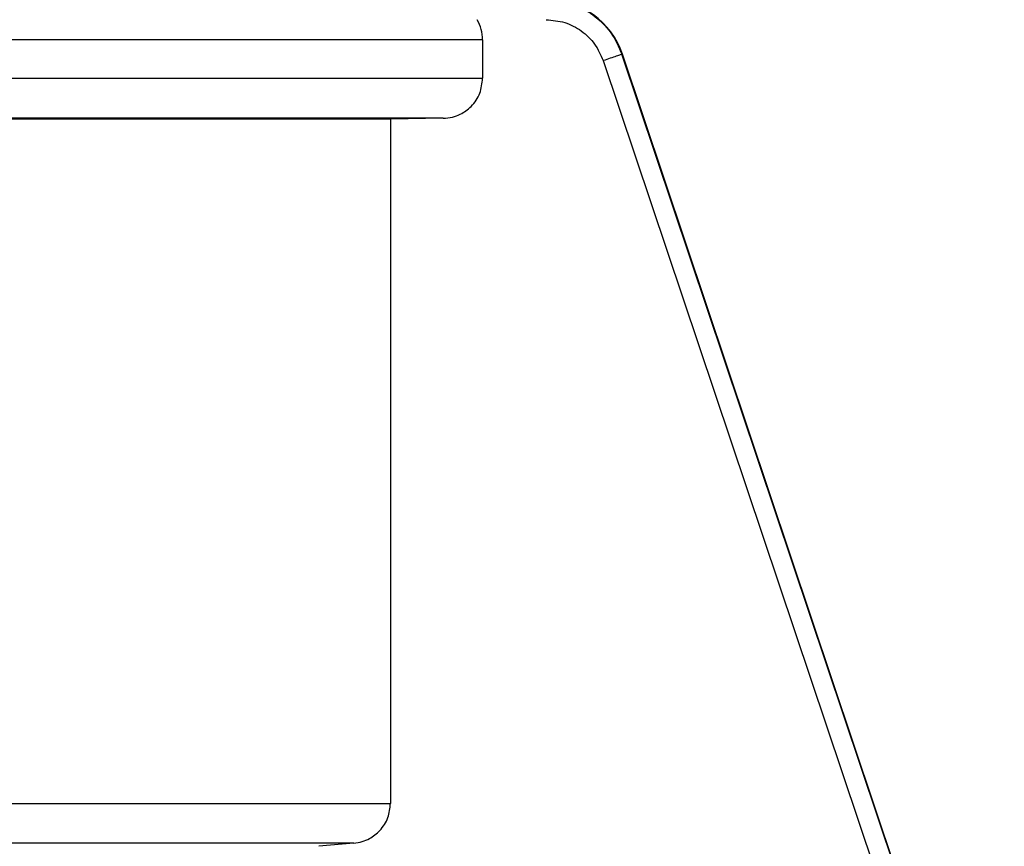
# Model space of a CAD drawing. Units: inches. Extents: x 0 to 15.8, y 1.3 to 9.4.
# Drawn here: x 8 to 8.1, y 7 to 7.1 of the extents above; entities that cross this region are included whole.
import ezdxf

# ---------------------------------------------------------------- set-up
doc = ezdxf.new("R2010")
doc.units = ezdxf.units.IN
doc.header["$MEASUREMENT"] = 0

# ---------------------------------------------------------------- blocks, each defined once
blk = doc.blocks.new('NFC 175 199')
at = {"color": 7, "linetype": 'Continuous', "lineweight": 25}
for p, q in [((-0.271675911899262, 2.480799859437791), (-0.3919849702507978, 2.480799859437791)), ((-0.271675911899262, 2.480799859437791), (-0.3919849702507978, 2.480799859437791)), ((-0.271675911899262, 2.480799859437795), (-0.3919849702507978, 2.480799859437795)), ((-0.271675911899262, 2.480799859437795), (-0.3919849702507978, 2.480799859437795)), ((-0.271675911899262, 2.480799859437791), (-0.271675911899262, 2.477679984941215)), ((-0.271675911899262, 2.480799859437791), (-0.271675911899262, 2.477679984941215)), ((-0.271675911899262, 2.480799859437795), (-0.271675911899262, 2.477679984941215)), ((-0.271675911899262, 2.480799859437795), (-0.271675911899262, 2.477679984941215)), ((-0.2619320726329679, 2.479109907347357), (-0.2312442826248073, 2.387679944199256)), ((-0.2619320726329679, 2.479109907347357), (-0.2312442826248073, 2.387679944199256)), ((-0.2619320726329679, 2.479109907347361), (-0.2312442826248073, 2.38767994419926)), ((-0.2619320726329679, 2.479109907347361), (-0.2312442826248073, 2.38767994419926)), ((-0.2603724725850842, 2.479623126364846), (-0.2604278457088505, 2.479623126364846)), ((-0.2603724725850842, 2.479623126364846), (-0.2604278457088505, 2.479623126364846)), ((-0.2603724725850842, 2.479623126364846), (-0.2604278457088505, 2.479623126364846)), ((-0.2603724725850842, 2.479623126364846), (-0.2604278457088505, 2.479623126364846)), ((-0.2295573412522849, 2.387650559592473), (-0.2604276048514187, 2.479623222707819)), ((-0.2295573412522849, 2.387650559592473), (-0.2604276048514187, 2.479623222707819)), ((-0.2295573412522849, 2.387650559592476), (-0.2604276048514187, 2.479623222707822)), ((-0.2295573412522849, 2.387650559592476), (-0.2604276048514187, 2.479623222707822)), ((-0.2295241029265771, 2.387650077877606), (-0.2603724725850842, 2.479623126364846)), ((-0.2295241029265771, 2.387650077877606), (-0.2603724725850842, 2.479623126364846)), ((-0.2295241029265771, 2.387650077877613), (-0.2603724725850842, 2.479623126364846)), ((-0.2295241029265771, 2.387650077877613), (-0.2603724725850842, 2.479623126364846)), ((-0.3919849702507978, 2.477680562999051), (-0.271675911899262, 2.477680562999051)), ((-0.3919849702507978, 2.477680562999051), (-0.271675911899262, 2.477680562999051)), ((-0.3919849702507978, 2.477680562999058), (-0.271675911899262, 2.477680562999058)), ((-0.3919849702507978, 2.477680562999058), (-0.271675911899262, 2.477680562999058)), ((-0.2748580480421801, 2.474448256252913), (-0.3919293803553412, 2.474448256252913)), ((-0.2748580480421801, 2.474448256252913), (-0.3919293803553412, 2.474448256252913)), ((-0.2748580480421801, 2.474448256252916), (-0.3919293803553412, 2.474448256252916)), ((-0.2748580480421801, 2.474448256252916), (-0.3919293803553412, 2.474448256252916)), ((-0.2791253673478931, 2.474373975820686), (-0.3918549313229107, 2.474373975820686)), ((-0.2791253673478931, 2.474373975820686), (-0.3918549313229107, 2.474373975820686)), ((-0.2791253673478931, 2.474373975820686), (-0.3918549313229107, 2.474373975820686)), ((-0.2791253673478931, 2.474373975820686), (-0.3918549313229107, 2.474373975820686)), ((-0.2748586742715045, 2.474448256252913), (-0.2791253673478931, 2.474373975820686)), ((-0.2748586742715045, 2.474448256252913), (-0.2791253673478931, 2.474373975820686)), ((-0.2748586742715045, 2.474448256252916), (-0.2791253673478931, 2.474373975820686)), ((-0.2748586742715045, 2.474448256252916), (-0.2791253673478931, 2.474373975820686)), ((-0.2791253673478931, 2.474373975820686), (-0.2791253673478931, 2.419107022011186)), ((-0.2791253673478931, 2.474373975820686), (-0.2791253673478931, 2.419107022011186)), ((-0.2791253673478931, 2.474373975820686), (-0.2791253673478931, 2.41910702201119)), ((-0.2791253673478931, 2.474373975820686), (-0.2791253673478931, 2.41910702201119)), ((-0.3918549313229107, 2.41910750372605), (-0.2791253673478931, 2.41910750372605)), ((-0.3918549313229107, 2.41910750372605), (-0.2791253673478931, 2.41910750372605)), ((-0.3918549313229107, 2.419107503726057), (-0.2791253673478931, 2.419107503726057)), ((-0.3918549313229107, 2.419107503726057), (-0.2791253673478931, 2.419107503726057)), ((-0.2820825426487161, 2.415887047165601), (-0.3918032674036063, 2.415887047165601)), ((-0.2820825426487161, 2.415887047165601), (-0.3918032674036063, 2.415887047165601)), ((-0.2820825426487161, 2.415887047165601), (-0.3918032674036063, 2.415887047165601)), ((-0.2820825426487161, 2.415887047165601), (-0.3918032674036063, 2.415887047165601)), ((-0.2820830002778401, 2.415887047165601), (-0.2849146647705112, 2.41563983109673)), ((-0.2820830002778401, 2.415887047165601), (-0.2849146647705112, 2.41563983109673)), ((-0.2820830002778401, 2.415887047165601), (-0.2849146647705112, 2.415639831096733)), ((-0.2820830002778401, 2.415887047165601), (-0.2849146647705112, 2.415639831096733))]:
    blk.add_line(p, q, dxfattribs=at)
for centre in [(-0.2665023251273411, 2.477567167473911), (-0.2665023251273411, 2.477567167473911), (-0.2665023251273411, 2.477567167473914), (-0.2665023251273411, 2.477567167473914)]:
    blk.add_arc(centre, 0.006465467476389418, 18.54178221400343, 90, dxfattribs=at)
for points, knots in [([(-0.2665614006599526, 2.484032647898797), (-0.2657964718986054, 2.483955013591938), (-0.2644462350941748, 2.483817975081031), (-0.262641345560688, 2.482815276807735), (-0.2612267264336108, 2.48145629074558), (-0.2606883950501029, 2.480221000061135), (-0.2604278457088505, 2.479623126364846)], [0, 0, 0, 0, 0.283782487062571, 0.5009271161536905, 0.7584515502770951, 1, 1, 1, 1]), ([(-0.2665614006599526, 2.484032647898797), (-0.2657964718986054, 2.483955013591938), (-0.2644462350941748, 2.483817975081031), (-0.262641345560688, 2.482815276807735), (-0.2612267264336108, 2.48145629074558), (-0.2606883950501029, 2.480221000061135), (-0.2604278457088505, 2.479623126364846)], [0, 0, 0, 0, 0.283782487062571, 0.5009271161536905, 0.7584515502770951, 1, 1, 1, 1]), ([(-0.2665614006599526, 2.484032647898797), (-0.2657964718986054, 2.483955013591942), (-0.2644462350941748, 2.483817975081035), (-0.262641345560688, 2.482815276807738), (-0.2612267264336108, 2.48145629074558), (-0.2606883950501029, 2.480221000061139), (-0.2604278457088505, 2.479623126364846)], [0, 0, 0, 0, 0.283782487062571, 0.5009271161536905, 0.7584515502770951, 1, 1, 1, 1]), ([(-0.2665614006599526, 2.484032647898797), (-0.2657964718986054, 2.483955013591942), (-0.2644462350941748, 2.483817975081035), (-0.262641345560688, 2.482815276807738), (-0.2612267264336108, 2.48145629074558), (-0.2606883950501029, 2.480221000061139), (-0.2604278457088505, 2.479623126364846)], [0, 0, 0, 0, 0.283782487062571, 0.5009271161536905, 0.7584515502770951, 1, 1, 1, 1]), ([(-0.271675911899262, 2.480799859437791), (-0.2716945579722765, 2.481080692453855), (-0.2717322294401896, 2.481648071544662), (-0.2719830961226641, 2.482158511831425), (-0.2721097924784353, 2.48241630183978)], [0, 0, 0, 0, 0.4949653954813816, 1, 1, 1, 1]), ([(-0.271675911899262, 2.480799859437791), (-0.2716945579722765, 2.481080692453855), (-0.2717322294401896, 2.481648071544662), (-0.2719830961226641, 2.482158511831425), (-0.2721097924784353, 2.48241630183978)], [0, 0, 0, 0, 0.4949653954813816, 1, 1, 1, 1]), ([(-0.271675911899262, 2.480799859437795), (-0.2716945579722765, 2.481080692453862), (-0.2717322294401896, 2.481648071544665), (-0.2719830961226641, 2.482158511831425), (-0.2721097924784353, 2.48241630183978)], [0, 0, 0, 0, 0.4949653954813816, 1, 1, 1, 1]), ([(-0.271675911899262, 2.480799859437795), (-0.2716945579722765, 2.481080692453862), (-0.2717322294401896, 2.481648071544665), (-0.2719830961226641, 2.482158511831425), (-0.2721097924784353, 2.48241630183978)], [0, 0, 0, 0, 0.4949653954813816, 1, 1, 1, 1]), ([(-0.266533268511818, 2.482416109153831), (-0.2660286686547231, 2.482370720421134), (-0.2650194746340411, 2.482279943467869), (-0.2636592198514371, 2.481561303762714), (-0.2625441515097826, 2.480501323271501), (-0.2621360833922246, 2.479573713846879), (-0.2619320485472247, 2.479109907347357)], [0, 0, 0, 0, 0.2500009238209039, 0.4999990268276849, 0.7499985500693953, 1, 1, 1, 1]), ([(-0.266533268511818, 2.482416109153831), (-0.2660286686547231, 2.482370720421134), (-0.2650194746340411, 2.482279943467869), (-0.2636592198514371, 2.481561303762714), (-0.2625441515097826, 2.480501323271501), (-0.2621360833922246, 2.479573713846879), (-0.2619320485472247, 2.479109907347357)], [0, 0, 0, 0, 0.2500009238209039, 0.4999990268276849, 0.7499985500693953, 1, 1, 1, 1]), ([(-0.266533268511818, 2.482416109153835), (-0.2660286686547231, 2.482370720421137), (-0.2650194746340411, 2.482279943467869), (-0.2636592198514371, 2.481561303762714), (-0.2625441515097826, 2.480501323271504), (-0.2621360833922246, 2.479573713846882), (-0.2619320485472247, 2.479109907347361)], [0, 0, 0, 0, 0.2500009238209039, 0.4999990268276849, 0.7499985500693953, 1, 1, 1, 1]), ([(-0.266533268511818, 2.482416109153835), (-0.2660286686547231, 2.482370720421137), (-0.2650194746340411, 2.482279943467869), (-0.2636592198514371, 2.481561303762714), (-0.2625441515097826, 2.480501323271504), (-0.2621360833922246, 2.479573713846882), (-0.2619320485472247, 2.479109907347361)], [0, 0, 0, 0, 0.2500009238209039, 0.4999990268276849, 0.7499985500693953, 1, 1, 1, 1]), ([(-0.2604276048514187, 2.479623222707819), (-0.2604542609590652, 2.479613072672347), (-0.2605075745795542, 2.479592772066336), (-0.2608558991071206, 2.47947275233852), (-0.2613472522190516, 2.479305816484739), (-0.2617369395014215, 2.479174696667471), (-0.261931783604048, 2.479109136603572)], [0, 0, 0, 0, 0.2499946959757681, 0.5000025706293674, 0.7500006932476379, 1, 1, 1, 1]), ([(-0.2604276048514187, 2.479623222707819), (-0.2604542609590652, 2.479613072672347), (-0.2605075745795542, 2.479592772066336), (-0.2608558991071206, 2.47947275233852), (-0.2613472522190516, 2.479305816484739), (-0.2617369395014215, 2.479174696667471), (-0.261931783604048, 2.479109136603572)], [0, 0, 0, 0, 0.2499946959757681, 0.5000025706293674, 0.7500006932476379, 1, 1, 1, 1]), ([(-0.2604276048514187, 2.479623222707822), (-0.2604542609590652, 2.47961307267235), (-0.2605075745795542, 2.47959277206634), (-0.2608558991071206, 2.479472752338523), (-0.2613472522190516, 2.479305816484743), (-0.2617369395014215, 2.479174696667474), (-0.261931783604048, 2.479109136603579)], [0, 0, 0, 0, 0.2499946959757681, 0.5000025706293674, 0.7500006932476379, 1, 1, 1, 1]), ([(-0.2604276048514187, 2.479623222707822), (-0.2604542609590652, 2.47961307267235), (-0.2605075745795542, 2.47959277206634), (-0.2608558991071206, 2.479472752338523), (-0.2613472522190516, 2.479305816484743), (-0.2617369395014215, 2.479174696667474), (-0.261931783604048, 2.479109136603579)], [0, 0, 0, 0, 0.2499946959757681, 0.5000025706293674, 0.7500006932476379, 1, 1, 1, 1]), ([(-0.2748586742715045, 2.474448256252913), (-0.2746086653037256, 2.474469308560661), (-0.2741357708398553, 2.474509129211395), (-0.2733459942822574, 2.474808285475433), (-0.272514381158377, 2.475405681486837), (-0.2718147130701407, 2.476434248562949), (-0.2717214645970696, 2.477271150833921), (-0.271675911899262, 2.477679984941215)], [0, 0, 0, 0, 0.1498089552433168, 0.2833651376683689, 0.5008900818945089, 0.7561804228675287, 1, 1, 1, 1]), ([(-0.2748586742715045, 2.474448256252913), (-0.2746086653037256, 2.474469308560661), (-0.2741357708398553, 2.474509129211395), (-0.2733459942822574, 2.474808285475433), (-0.272514381158377, 2.475405681486837), (-0.2718147130701407, 2.476434248562949), (-0.2717214645970696, 2.477271150833921), (-0.271675911899262, 2.477679984941215)], [0, 0, 0, 0, 0.1498089552433168, 0.2833651376683689, 0.5008900818945089, 0.7561804228675287, 1, 1, 1, 1]), ([(-0.2748586742715045, 2.474448256252916), (-0.2746086653037256, 2.474469308560664), (-0.2741357708398553, 2.474509129211398), (-0.2733459942822574, 2.474808285475437), (-0.272514381158377, 2.475405681486837), (-0.2718147130701407, 2.476434248562949), (-0.2717214645970696, 2.477271150833925), (-0.271675911899262, 2.477679984941215)], [0, 0, 0, 0, 0.1498089552433168, 0.2833651376683689, 0.5008900818945089, 0.7561804228675287, 1, 1, 1, 1]), ([(-0.2748586742715045, 2.474448256252916), (-0.2746086653037256, 2.474469308560664), (-0.2741357708398553, 2.474509129211398), (-0.2733459942822574, 2.474808285475437), (-0.272514381158377, 2.475405681486837), (-0.2718147130701407, 2.476434248562949), (-0.2717214645970696, 2.477271150833925), (-0.271675911899262, 2.477679984941215)], [0, 0, 0, 0, 0.1498089552433168, 0.2833651376683689, 0.5008900818945089, 0.7561804228675287, 1, 1, 1, 1]), ([(-0.2820830002778401, 2.415887047165601), (-0.2818527983039267, 2.415921588726828), (-0.2814136665356237, 2.415987479981389), (-0.2806743370241662, 2.416307627674453), (-0.2798976788777665, 2.416912051494517), (-0.2792523485270664, 2.417916181725321), (-0.2791670982142662, 2.418715666401127), (-0.2791253673478931, 2.419107022011186)], [0, 0, 0, 0, 0.1455620586616269, 0.277673223782324, 0.5007581412011394, 0.7556162011238914, 1, 1, 1, 1]), ([(-0.2820830002778401, 2.415887047165601), (-0.2818527983039267, 2.415921588726828), (-0.2814136665356237, 2.415987479981389), (-0.2806743370241662, 2.416307627674453), (-0.2798976788777665, 2.416912051494517), (-0.2792523485270664, 2.417916181725321), (-0.2791670982142662, 2.418715666401127), (-0.2791253673478931, 2.419107022011186)], [0, 0, 0, 0, 0.1455620586616269, 0.277673223782324, 0.5007581412011394, 0.7556162011238914, 1, 1, 1, 1]), ([(-0.2820830002778401, 2.415887047165601), (-0.2818527983039267, 2.415921588726835), (-0.2814136665356237, 2.415987479981393), (-0.2806743370241662, 2.41630762767446), (-0.2798976788777665, 2.416912051494521), (-0.2792523485270664, 2.417916181725325), (-0.2791670982142662, 2.41871566640113), (-0.2791253673478931, 2.41910702201119)], [0, 0, 0, 0, 0.1455620586616269, 0.277673223782324, 0.5007581412011394, 0.7556162011238914, 1, 1, 1, 1]), ([(-0.2820830002778401, 2.415887047165601), (-0.2818527983039267, 2.415921588726835), (-0.2814136665356237, 2.415987479981393), (-0.2806743370241662, 2.41630762767446), (-0.2798976788777665, 2.416912051494521), (-0.2792523485270664, 2.417916181725325), (-0.2791670982142662, 2.41871566640113), (-0.2791253673478931, 2.41910702201119)], [0, 0, 0, 0, 0.1455620586616269, 0.277673223782324, 0.5007581412011394, 0.7556162011238914, 1, 1, 1, 1])]:
    blk.add_open_spline(points, degree=3, knots=knots, dxfattribs=at)

msp = doc.modelspace()

# ---------------------------------------------------------------- block references
msp.add_blockref('NFC 175 199', (8.289848823104563, 4.590010322153883))

doc.saveas('drawing.dxf')
